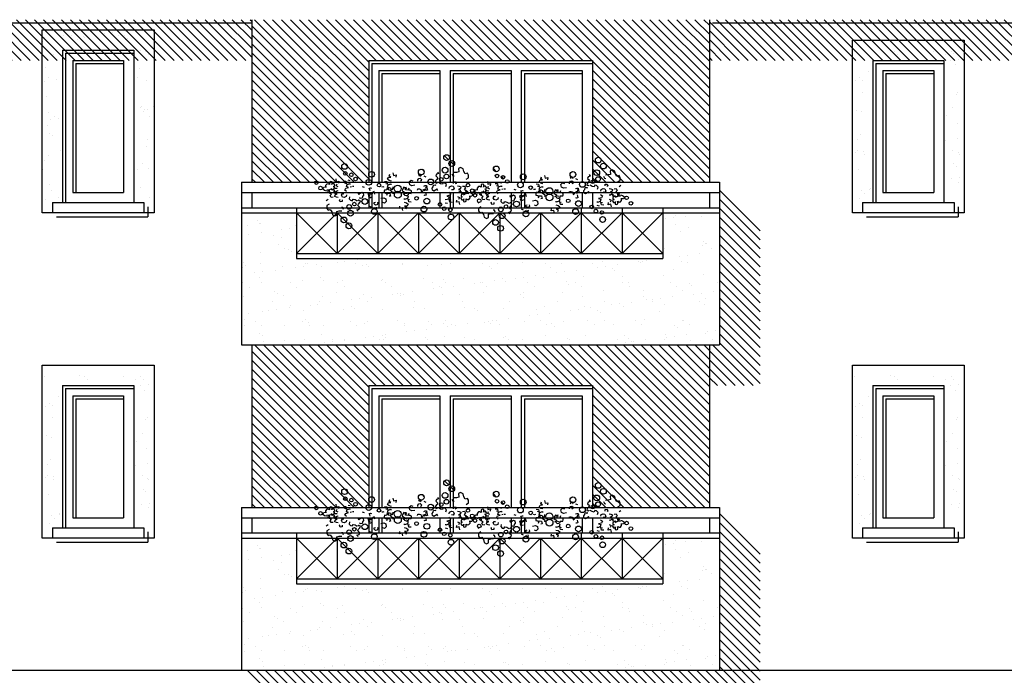
# Model space of a CAD drawing. Units: inches. Extents: x 1904 to 4039, y 389 to 948.
# Drawn here: x 2045 to 2054, y 422 to 428 of the extents above; entities that cross this region are included whole.
import ezdxf

# ---------------------------------------------------------------- set-up
doc = ezdxf.new("R2010")
doc.units = ezdxf.units.IN
doc.header["$LTSCALE"] = 0.5
doc.header["$MEASUREMENT"] = 0
for name, color, linetype in [('A01', 3, 'CONTINUOUS'), ('A02', 4, 'CONTINUOUS'), ('A08', 5, 'CONTINUOUS'), ('AQUOTE', 1, 'CONTINUOUS'), ('GRIGIO', 8, 'CONTINUOUS')]:
    doc.layers.add(name, color=color, linetype=linetype)
pattern_1 = [(135, (-313.61309, 218.77231), (-0.0441941738, -0.0441941738), [])]

# ---------------------------------------------------------------- blocks, each defined once
blk = doc.blocks.new('fiori')
at = {"layer": 'A01'}
for p, q in [((-0.2857, 0.1875), (-0.2763, 0.2063)), ((-0.2763, 0.2063), (-0.2518, 0.2082)), ((-0.2707, 0.2176), (-0.2631, 0.2374)), ((-0.2518, 0.2082), (-0.2707, 0.2176)), ((0.0115, 0.1815), (0.0226, 0.1943)), ((0.0226, 0.1943), (0.0358, 0.1969)), ((0.024, 0.2296), (0.0368, 0.2374)), ((0.029, 0.2176), (0.024, 0.2296)), ((0.0358, 0.1969), (0.0486, 0.1858)), ((0.0368, 0.2374), (0.048, 0.2266)), ((0.048, 0.2266), (0.0428, 0.2203)), ((0.0721, 0.2202), (0.0898, 0.2109)), ((0.1956, 0.2362), (0.1901, 0.2198)), ((0.1901, 0.2198), (0.2095, 0.2019)), ((0.2167, 0.2432), (0.1956, 0.2362)), ((0.2095, 0.2019), (0.2003, 0.1864)), ((0.2055, 0.2577), (0.2167, 0.2432)), ((-0.9211, 0.0906), (-0.9117, 0.1094)), ((-0.9117, 0.1094), (-0.8872, 0.1113)), ((-0.8946, 0.1255), (-0.8946, 0.1157)), ((-0.8399, 0.1001), (-0.8326, 0.0879)), ((-0.8195, 0.1165), (-0.8073, 0.1189)), ((-0.8073, 0.1116), (-0.8195, 0.1165)), ((-0.7975, 0.097), (-0.8128, 0.1037)), ((-0.8073, 0.1189), (-0.804, 0.1312)), ((-0.8073, 0.0961), (-0.8073, 0.1116)), ((-0.7809, 0.0967), (-0.7975, 0.097)), ((-0.7898, 0.1232), (-0.7823, 0.143)), ((-0.771, 0.1137), (-0.7898, 0.1232)), ((-0.7188, 0.1711), (-0.6962, 0.1692)), ((-0.6905, 0.1428), (-0.7047, 0.1476)), ((-0.7047, 0.0816), (-0.6952, 0.1005)), ((-0.6962, 0.1692), (-0.6905, 0.1428)), ((-0.6952, 0.1005), (-0.6679, 0.108)), ((-0.6905, 0.1146), (-0.684, 0.1372)), ((-0.6679, 0.108), (-0.6905, 0.1146)), ((-0.684, 0.1372), (-0.6557, 0.1466)), ((-0.6393, 0.1134), (-0.6533, 0.1104)), ((-0.6176, 0.1154), (-0.6304, 0.115)), ((-0.4651, 0.0993), (-0.452, 0.1026)), ((-0.461, 0.0846), (-0.4651, 0.0993)), ((-0.452, 0.1026), (-0.443, 0.1001)), ((-0.3332, 0.1106), (-0.3422, 0.113)), ((-0.3202, 0.1139), (-0.3332, 0.1106)), ((-0.3149, 0.1668), (-0.2923, 0.1649)), ((-0.2867, 0.1385), (-0.3008, 0.1432)), ((-0.2923, 0.1649), (-0.2867, 0.1385)), ((-0.2778, 0.1028), (-0.2909, 0.0947)), ((-0.2867, 0.1103), (-0.2801, 0.1329)), ((-0.2688, 0.1743), (-0.2857, 0.1875)), ((-0.2801, 0.1329), (-0.2518, 0.1423)), ((-0.2767, 0.1101), (-0.2781, 0.0874)), ((-0.2656, 0.1036), (-0.2778, 0.1028)), ((-0.248, 0.1687), (-0.2688, 0.1743)), ((-0.2493, 0.0979), (-0.2656, 0.1036)), ((-0.2518, 0.1423), (-0.2518, 0.1329)), ((-0.2484, 0.0857), (-0.2493, 0.0979)), ((-0.2326, 0.0916), (-0.2298, 0.113)), ((-0.1247, 0.1081), (-0.1386, 0.0869)), ((-0.1108, 0.1015), (-0.1247, 0.1081)), ((-0.0969, 0.0934), (-0.1108, 0.1015)), ((0.0141, 0.1683), (0.0115, 0.1815)), ((0.0469, 0.1718), (0.0355, 0.168)), ((0.0486, 0.1858), (0.0469, 0.1718)), ((0.0719, 0.1202), (0.084, 0.1252)), ((0.084, 0.1252), (0.097, 0.1252)), ((0.0995, 0.1127), (0.0885, 0.1026)), ((0.0885, 0.1026), (0.101, 0.1051)), ((0.097, 0.1252), (0.0995, 0.1127)), ((0.101, 0.1051), (0.1048, 0.0928)), ((0.1525, 0.1005), (0.1638, 0.1127)), ((0.1552, 0.0797), (0.1525, 0.1005)), ((0.1638, 0.1127), (0.1667, 0.1301)), ((0.1667, 0.1301), (0.1875, 0.1328)), ((0.1875, 0.1328), (0.1829, 0.1222)), ((0.1873, 0.1717), (0.1836, 0.1549)), ((0.1836, 0.1549), (0.1999, 0.1494)), ((0.2003, 0.1864), (0.1873, 0.1717)), ((0.1999, 0.1494), (0.2071, 0.1556)), ((0.2349, 0.1422), (0.216, 0.1541)), ((0.2553, 0.1377), (0.2349, 0.1422)), ((0.2627, 0.1536), (0.2553, 0.1377)), ((0.2795, 0.1499), (0.2627, 0.1536)), ((0.2938, 0.1351), (0.2795, 0.1499)), ((0.2893, 0.1146), (0.2938, 0.1351)), ((0.3203, 0.0961), (0.324, 0.1128)), ((0.324, 0.1128), (0.3436, 0.1222)), ((0.3436, 0.1222), (0.3604, 0.1185)), ((0.3604, 0.1185), (0.3697, 0.0989)), ((0.3697, 0.0989), (0.3604, 0.0834)), ((0.363, 0.1462), (0.3633, 0.1628)), ((0.3633, 0.1628), (0.3823, 0.1653)), ((0.3899, 0.1469), (0.3805, 0.1423)), ((0.3823, 0.1653), (0.3899, 0.1469)), ((0.4029, 0.1223), (0.4189, 0.1188)), ((0.4189, 0.1188), (0.4341, 0.1121)), ((0.4341, 0.1121), (0.4306, 0.0961)), ((0.4506, 0.1185), (0.4712, 0.1207)), ((0.482, 0.1016), (0.4689, 0.0877)), ((0.4712, 0.1207), (0.482, 0.1016)), ((-0.9042, 0.0774), (-0.9211, 0.0906)), ((-0.8834, 0.0718), (-0.9042, 0.0774)), ((-0.8833, 0.0849), (-0.8607, 0.083)), ((-0.8687, 0.0625), (-0.8648, 0.08)), ((-0.8545, 0.051), (-0.8687, 0.0625)), ((-0.8648, 0.08), (-0.8461, 0.0893)), ((-0.8607, 0.083), (-0.855, 0.0567)), ((-0.838, 0.0424), (-0.8545, 0.051)), ((-0.8511, 0.0285), (-0.838, 0.0424)), ((-0.8402, 0.0094), (-0.8511, 0.0285)), ((-0.8461, 0.0893), (-0.8308, 0.0826)), ((-0.8197, 0.0116), (-0.8402, 0.0094)), ((-0.8326, 0.0879), (-0.8195, 0.0887)), ((-0.8308, 0.0826), (-0.8134, 0.0855)), ((-0.8195, 0.0887), (-0.8073, 0.0961)), ((-0.8042, 0.0667), (-0.8157, 0.0676)), ((-0.8134, 0.0855), (-0.8042, 0.0667)), ((-0.8032, 0.018), (-0.7997, 0.0339)), ((-0.7879, 0.0113), (-0.8032, 0.018)), ((-0.7997, 0.0339), (-0.7806, 0.0448)), ((-0.7988, 0.0455), (-0.7982, 0.0637)), ((-0.7806, 0.0448), (-0.7988, 0.0455)), ((-0.7982, 0.0637), (-0.7787, 0.0762)), ((-0.772, 0.0078), (-0.7879, 0.0113)), ((-0.7787, 0.0762), (-0.7769, 0.0691)), ((-0.7388, 0.0312), (-0.7295, 0.0467)), ((-0.7294, 0.0116), (-0.7388, 0.0312)), ((-0.7295, 0.0467), (-0.7142, 0.0453)), ((-0.7127, 0.0079), (-0.7294, 0.0116)), ((-0.6931, 0.0173), (-0.7127, 0.0079)), ((-0.6877, 0.0684), (-0.7047, 0.0816)), ((-0.6894, 0.034), (-0.6931, 0.0173)), ((-0.6583, 0.0155), (-0.6628, -0.005)), ((-0.5774, 0.0541), (-0.5686, 0.0372)), ((-0.5686, 0.0372), (-0.555, 0.05)), ((-0.5565, -0.0027), (-0.552, 0.0079)), ((-0.555, 0.05), (-0.5396, 0.0597)), ((-0.5396, 0.0597), (-0.5242, 0.0504)), ((-0.5328, 0.0173), (-0.5358, 0)), ((-0.5216, 0.0296), (-0.5328, 0.0173)), ((-0.5242, 0.0504), (-0.5216, 0.0296)), ((-0.4763, 0.0498), (-0.4643, 0.0548)), ((-0.4738, 0.0373), (-0.4763, 0.0498)), ((-0.4701, 0.025), (-0.4738, 0.0373)), ((-0.4575, 0.0275), (-0.4701, 0.025)), ((-0.4686, 0.0174), (-0.4575, 0.0275)), ((-0.4661, 0.0049), (-0.4686, 0.0174)), ((-0.453, 0.0049), (-0.4661, 0.0049)), ((-0.4643, 0.0548), (-0.4517, 0.0443)), ((-0.4496, 0.0397), (-0.4635, 0.0397)), ((-0.4577, 0.0724), (-0.461, 0.0846)), ((-0.441, 0.0099), (-0.453, 0.0049)), ((-0.4517, 0.0443), (-0.4412, 0.0568)), ((-0.4373, 0.0479), (-0.4496, 0.0397)), ((-0.4412, 0.0568), (-0.4349, 0.045)), ((-0.4292, 0.061), (-0.4373, 0.0479)), ((-0.4169, 0.0675), (-0.4292, 0.061)), ((-0.4096, 0.0422), (-0.4169, 0.0675)), ((-0.3162, 0.0816), (-0.3179, 0.0694)), ((-0.3179, 0.0694), (-0.3179, 0.0563)), ((-0.3179, 0.0563), (-0.3048, 0.0514)), ((-0.304, 0.0808), (-0.3162, 0.0816)), ((-0.3048, 0.0514), (-0.2917, 0.0514)), ((-0.2909, 0.0824), (-0.304, 0.0808)), ((-0.2909, 0.0947), (-0.2909, 0.0824)), ((-0.2781, 0.0874), (-0.2554, 0.0817)), ((-0.2554, 0.0817), (-0.2326, 0.0916)), ((-0.2542, 0.0726), (-0.2484, 0.0857)), ((-0.2419, 0.0645), (-0.2542, 0.0726)), ((-0.228, 0.0563), (-0.2419, 0.0645)), ((-0.2305, 0.0432), (-0.228, 0.0563)), ((-0.1386, 0.0869), (-0.141, 0.0738)), ((-0.141, 0.0738), (-0.1271, 0.0656)), ((-0.1137, 0.0484), (-0.1364, 0.0384)), ((-0.1271, 0.0656), (-0.1149, 0.0575)), ((-0.1149, 0.0575), (-0.1206, 0.0444)), ((-0.1206, 0.0444), (-0.1198, 0.0322)), ((-0.1198, 0.0322), (-0.1035, 0.0264)), ((-0.0909, 0.0427), (-0.1137, 0.0484)), ((-0.1035, 0.0264), (-0.0912, 0.0273)), ((-0.0912, 0.0273), (-0.0781, 0.0354)), ((-0.0824, 0.0198), (-0.089, -0.0028)), ((-0.0781, 0.0477), (-0.0651, 0.0493)), ((-0.0781, 0.0354), (-0.0781, 0.0477)), ((-0.0643, 0.0787), (-0.0773, 0.0787)), ((-0.0651, 0.0493), (-0.0528, 0.0485)), ((-0.0512, 0.0738), (-0.0643, 0.0787)), ((-0.0528, 0.0485), (-0.0512, 0.0607)), ((-0.0512, 0.0607), (-0.0512, 0.0738)), ((0.0103, 0.0805), (0.0136, 0.0928)), ((0.0136, 0.0928), (0.0274, 0.0928)), ((0.0274, 0.0928), (0.0405, 0.0879)), ((0.0405, 0.0879), (0.0479, 0.0626)), ((0.0479, 0.0626), (0.0601, 0.0691)), ((0.0601, 0.0691), (0.0683, 0.0822)), ((0.0721, 0.0733), (0.0659, 0.0851)), ((0.0683, 0.0822), (0.0805, 0.0903)), ((0.0827, 0.0858), (0.0721, 0.0733)), ((0.083, 0.0275), (0.074, 0.0299)), ((0.0805, 0.0903), (0.0944, 0.0903)), ((0.0952, 0.0753), (0.0827, 0.0858)), ((0.096, 0.0308), (0.083, 0.0275)), ((0.0887, 0.0577), (0.0919, 0.0454)), ((0.0919, 0.0454), (0.096, 0.0308)), ((0.1073, 0.0803), (0.0952, 0.0753)), ((0.1048, 0.0928), (0.1073, 0.0803)), ((0.1705, 0.0704), (0.1552, 0.0797)), ((0.186, 0.0801), (0.1705, 0.0704)), ((0.1995, 0.0929), (0.186, 0.0801)), ((0.2084, 0.076), (0.1995, 0.0929)), ((0.3262, 0.0296), (0.2989, 0.0221)), ((0.2989, 0.0221), (0.3215, 0.0155)), ((0.3215, 0.0155), (0.3149, -0.0071)), ((0.3186, 0.0617), (0.3356, 0.0485)), ((0.3356, 0.0485), (0.3262, 0.0296)), ((0.3604, 0.0834), (0.3451, 0.0848)), ((0.4019, 0.0163), (0.4208, 0.0069)), ((0.4096, 0.0539), (0.4078, 0.061)), ((0.4291, 0.0664), (0.4096, 0.0539)), ((0.4306, 0.0961), (0.4115, 0.0853)), ((0.4115, 0.0853), (0.4298, 0.0846)), ((0.4208, 0.0069), (0.4132, -0.0129)), ((0.4298, 0.0846), (0.4291, 0.0664)), ((0.4382, 0.0112), (0.4349, -0.0011)), ((0.4444, 0.0446), (0.4351, 0.0634)), ((0.4351, 0.0634), (0.4467, 0.0625)), ((0.4505, 0.0414), (0.4382, 0.034)), ((0.4382, 0.034), (0.4382, 0.0185)), ((0.4382, 0.0185), (0.4505, 0.0136)), ((0.4505, 0.0136), (0.4382, 0.0112)), ((0.4618, 0.0475), (0.4444, 0.0446)), ((0.4635, 0.0422), (0.4505, 0.0414)), ((0.477, 0.0408), (0.4618, 0.0475)), ((0.4709, 0.0299), (0.4635, 0.0422)), ((0.4689, 0.0877), (0.4854, 0.0791)), ((0.4958, 0.05), (0.477, 0.0408)), ((0.4854, 0.0791), (0.4996, 0.0676)), ((0.4916, 0.0471), (0.4859, 0.0734)), ((0.5142, 0.0452), (0.4916, 0.0471)), ((0.4996, 0.0676), (0.4958, 0.05)), ((0.5144, 0.0583), (0.5351, 0.0527)), ((0.5426, 0.0207), (0.5182, 0.0188)), ((0.5256, 0.0046), (0.5256, 0.0144)), ((0.5351, 0.0527), (0.5521, 0.0395)), ((0.5521, 0.0395), (0.5426, 0.0207)), ((-0.759, -0.0168), (-0.7496, -0.0122)), ((-0.7513, -0.0352), (-0.759, -0.0168)), ((-0.7323, -0.0327), (-0.7513, -0.0352)), ((-0.732, -0.0161), (-0.7323, -0.0327)), ((-0.6628, -0.005), (-0.6485, -0.0198)), ((-0.6485, -0.0198), (-0.6318, -0.0235)), ((-0.6318, -0.0235), (-0.6244, -0.0076)), ((-0.6244, -0.0076), (-0.6039, -0.0121)), ((-0.6039, -0.0121), (-0.5851, -0.0241)), ((-0.5786, -0.0718), (-0.5693, -0.0563)), ((-0.5591, -0.0897), (-0.5786, -0.0718)), ((-0.569, -0.0193), (-0.5762, -0.0255)), ((-0.5693, -0.0563), (-0.5563, -0.0416)), ((-0.5526, -0.0248), (-0.569, -0.0193)), ((-0.5646, -0.1061), (-0.5591, -0.0897)), ((-0.5358, 0), (-0.5565, -0.0027)), ((-0.5563, -0.0416), (-0.5526, -0.0248)), ((-0.4412, -0.0901), (-0.4588, -0.0808)), ((-0.4177, -0.0557), (-0.4159, -0.0417)), ((-0.4048, -0.0669), (-0.4177, -0.0557)), ((-0.4171, -0.0965), (-0.4118, -0.0903)), ((-0.4058, -0.1073), (-0.4171, -0.0965)), ((-0.4159, -0.0417), (-0.4045, -0.0379)), ((-0.3917, -0.0642), (-0.4048, -0.0669)), ((-0.398, -0.0875), (-0.393, -0.0996)), ((-0.3805, -0.0514), (-0.3917, -0.0642)), ((-0.3832, -0.0382), (-0.3805, -0.0514)), ((-0.121, -0.0386), (-0.1003, -0.0442)), ((-0.1173, -0.0122), (-0.1173, -0.0028)), ((-0.089, -0.0028), (-0.1173, -0.0122)), ((-0.0927, -0.0763), (-0.1172, -0.0781)), ((-0.1172, -0.0781), (-0.0984, -0.0876)), ((-0.0984, -0.0876), (-0.1059, -0.1073)), ((-0.1003, -0.0442), (-0.0833, -0.0574)), ((-0.0833, -0.0574), (-0.0927, -0.0763)), ((-0.0767, -0.0348), (-0.0824, -0.0084)), ((-0.0824, -0.0084), (-0.0683, -0.0131)), ((-0.0541, -0.0367), (-0.0767, -0.0348)), ((0.3149, -0.0071), (0.2866, -0.0165)), ((0.3215, -0.0128), (0.3356, -0.0175)), ((0.3272, -0.0391), (0.3215, -0.0128)), ((0.3498, -0.041), (0.3272, -0.0391)), ((-0.5857, -0.1131), (-0.5646, -0.1061)), ((-0.5746, -0.1276), (-0.5857, -0.1131)), ((-0.393, -0.0996), (-0.4058, -0.1073))]:
    blk.add_line(p, q, dxfattribs=at)
for centre, radius in [((-0.9435, 0.1006), 0.0178), ((-0.3691, 0.1301), 0.0178), ((-0.1851, 0.0951), 0.0342), ((0.1395, 0.1613), 0.0282), ((-0.184, 0.035), 0.0342), ((0, 0), 0.0178), ((0.5745, 0.0294), 0.0178), ((-0.5085, -0.0312), 0.0282)]:
    blk.add_circle(centre, radius, dxfattribs=at)
at = {"layer": 'A02'}
for p, q in [((0.4333, 0.3041), (0.4133, 0.2944)), ((0.4133, 0.2944), (0.4144, 0.2603)), ((0.4589, 0.2911), (0.4333, 0.3041)), ((0.4649, 0.263), (0.4589, 0.2911)), ((0.3478, 0.2417), (0.3575, 0.2216)), ((0.3575, 0.2216), (0.3697, 0.2206)), ((0.3918, 0.2548), (0.3665, 0.2534)), ((0.4144, 0.2603), (0.3918, 0.2548)), ((0.4793, 0.2401), (0.4649, 0.263)), ((0.5006, 0.2477), (0.4793, 0.2401)), ((0.4888, 0.188), (0.5116, 0.2024)), ((0.5124, 0.2289), (0.5006, 0.2477)), ((0.5116, 0.2024), (0.5124, 0.2289)), ((-0.6519, 0.173), (-0.6727, 0.1786)), ((-0.6557, 0.1466), (-0.6557, 0.1372)), ((-0.5361, 0.1147), (-0.5153, 0.1091)), ((-0.1115, 0.1076), (-0.0983, 0.1104)), ((-0.1077, 0.0822), (-0.1115, 0.1076)), ((-0.0775, 0.1001), (-0.0832, 0.0794)), ((-0.0711, 0.1613), (-0.0546, 0.1778)), ((-0.0656, 0.1338), (-0.0711, 0.1613)), ((-0.0458, 0.1239), (-0.0656, 0.1338)), ((-0.0546, 0.1778), (-0.0359, 0.1712)), ((-0.0183, 0.1294), (-0.0458, 0.1239)), ((0.4998, 0.1427), (0.5185, 0.1545)), ((-0.3507, 0.0007), (-0.3233, 0.0061)), ((-0.3233, 0.0061), (-0.3035, -0.0037)), ((-0.2915, 0.03), (-0.2859, 0.0507)), ((-0.2859, 0.0507), (-0.2614, 0.0479)), ((-0.2576, 0.0225), (-0.2708, 0.0197)), ((-0.2614, 0.0479), (-0.2576, 0.0225)), ((-0.0832, 0.0794), (-0.1077, 0.0822)), ((-0.8688, -0.0126), (-0.8875, -0.0244)), ((-0.8807, -0.0723), (-0.8814, -0.0988)), ((-0.8578, -0.0579), (-0.8807, -0.0723)), ((-0.7265, -0.0916), (-0.7388, -0.0905)), ((-0.7169, -0.1116), (-0.7265, -0.0916)), ((-0.3145, -0.0477), (-0.3331, -0.0411)), ((-0.298, -0.0312), (-0.3145, -0.0477)), ((-0.3035, -0.0037), (-0.298, -0.0312)), ((0.2829, -0.0429), (0.3036, -0.0485)), ((0.2866, -0.0165), (0.2866, -0.0071)), ((-0.8814, -0.0988), (-0.8697, -0.1176)), ((-0.8697, -0.1176), (-0.8483, -0.11)), ((-0.8483, -0.11), (-0.834, -0.1329)), ((-0.834, -0.1329), (-0.8279, -0.161)), ((-0.8279, -0.161), (-0.8024, -0.174)), ((-0.8024, -0.174), (-0.7824, -0.1643)), ((-0.7835, -0.1302), (-0.7608, -0.1247)), ((-0.7824, -0.1643), (-0.7835, -0.1302)), ((-0.7608, -0.1247), (-0.7356, -0.1233))]:
    blk.add_line(p, q, dxfattribs=at)
at = {"layer": 'A02', "color": 4}
for p, q in [((-0.233, 0.2506), (-0.2273, 0.2242)), ((-0.2273, 0.2242), (-0.201, 0.2299)), ((-0.201, 0.2299), (-0.2047, 0.2082)), ((-0.8824, 0.1401), (-0.8946, 0.1255)), ((-0.8701, 0.1418), (-0.8824, 0.1401)), ((-0.8571, 0.1344), (-0.8701, 0.1418)), ((-0.8554, 0.1597), (-0.8571, 0.1475)), ((-0.8571, 0.1475), (-0.8571, 0.1344)), ((-0.8424, 0.1655), (-0.8554, 0.1597)), ((-0.8293, 0.1622), (-0.8424, 0.1655)), ((-0.8342, 0.1361), (-0.8301, 0.1491)), ((-0.8261, 0.1483), (-0.8342, 0.1361)), ((-0.8301, 0.1491), (-0.8293, 0.1622)), ((-0.813, 0.1459), (-0.8261, 0.1483)), ((-0.804, 0.1312), (-0.813, 0.1459)), ((-0.7951, 0.1901), (-0.7894, 0.1637)), ((-0.7894, 0.1637), (-0.763, 0.1694)), ((-0.763, 0.1694), (-0.7668, 0.1477)), ((0.5133, -0.0101), (0.5256, 0.0046)), ((-0.1681, -0.0998), (-0.1643, -0.0781)), ((-0.1417, -0.0941), (-0.1681, -0.0998)), ((-0.1361, -0.1205), (-0.1417, -0.0941)), ((0.394, -0.0393), (0.3977, -0.0176)), ((0.4203, -0.0336), (0.394, -0.0393)), ((0.426, -0.06), (0.4203, -0.0336)), ((0.4349, -0.0011), (0.4439, -0.0158)), ((0.4439, -0.0158), (0.457, -0.0182)), ((0.457, -0.0182), (0.4652, -0.006)), ((0.4611, -0.019), (0.4603, -0.0321)), ((0.4603, -0.0321), (0.4733, -0.0354)), ((0.4652, -0.006), (0.4611, -0.019)), ((0.4733, -0.0354), (0.4864, -0.0296)), ((0.4864, -0.0296), (0.488, -0.0174)), ((0.488, -0.0043), (0.5011, -0.0117)), ((0.488, -0.0174), (0.488, -0.0043)), ((0.5011, -0.0117), (0.5133, -0.0101))]:
    blk.add_line(p, q, dxfattribs=at)
at = {"layer": 'A02'}
for centre, radius in [((0.2957, 0.4007), 0.0282), ((0.2807, 0.2772), 0.0282), ((0.3456, 0.3422), 0.0282), ((0.0463, 0.2589), 0.0282), ((0.2424, 0.1868), 0.0178), ((0.2939, 0.2146), 0.0227), ((-0.4701, 0.1574), 0.0282), ((0.1011, -0.0274), 0.0282), ((-0.663, -0.0845), 0.0227), ((-0.6114, -0.0567), 0.0178), ((-0.7146, -0.2121), 0.0282), ((-0.6497, -0.1471), 0.0282), ((-0.4154, -0.1288), 0.0282), ((-0.6648, -0.2706), 0.0282)]:
    blk.add_circle(centre, radius, dxfattribs=at)
at = {"layer": 'A02', "color": 4}
for centre, radius in [((-0.7078, 0.3139), 0.0282), ((-0.7007, 0.2449), 0.0178), ((-0.6412, 0.2313), 0.0178), ((-0.5998, 0.1905), 0.0178), ((-0.4419, 0.2359), 0.0282), ((-0.9858, 0.1541), 0.0178), ((0.0729, -0.1058), 0.0282), ((0.2308, -0.0604), 0.0178), ((0.2722, -0.1012), 0.0178), ((0.6167, -0.024), 0.0178), ((0.3387, -0.1838), 0.0282), ((0.3317, -0.1148), 0.0178)]:
    blk.add_circle(centre, radius, dxfattribs=at)

msp = doc.modelspace()

# ---------------------------------------------------------------- hatches: boundary and pattern name
at = {"layer": 'A02'}
h = msp.add_hatch(dxfattribs=at)
h.set_pattern_fill('AR-SAND', color=256, scale=0.15, style=0)
h.set_pattern_definition([(37.5, (-313.01578, 218.77231), (-0.009449004, 0.289023565), [0, -0.228, 0, -0.255, 0, -0.24375]), (7.5, (-313.0158, 218.7723), (0.265466506, 0.42332191), [0, -0.123, 0, -0.2055, 0, -0.07875]), (327.5, (-313.20028, 218.7723), (0.46712128, 0.000848858), [0, -0.075, 0, -0.27, 0, -0.3525]), (317.5, (-313.2003, 218.7723), (0.45091899, 0.131651335), [0, -0.0375, 0, -0.177, 0, -0.2025])])
h.paths.add_polyline_path([(2045.0493, 427.7457), (2045.7493, 427.7457), (2045.7493, 426.2457), (2045.9493, 426.2457), (2045.9493, 427.9457), (2044.8493, 427.9457), (2044.8493, 426.1457), (2044.9493, 426.1457), (2044.9493, 426.2457), (2045.0493, 426.2457)])
h = msp.add_hatch(dxfattribs=at)
h.set_pattern_fill('AR-SAND', color=256, scale=0.15, style=0)
h.set_pattern_definition([(37.5, (-305.64553, 218.77231), (-0.009449004, 0.289023565), [0, -0.228, 0, -0.255, 0, -0.24375]), (7.5, (-305.64553, 218.7723), (0.265466506, 0.42332191), [0, -0.123, 0, -0.2055, 0, -0.07875]), (327.5, (-305.83003, 218.7723), (0.46712128, 0.000848858), [0, -0.075, 0, -0.27, 0, -0.3525]), (317.5, (-305.83003, 218.7723), (0.45091899, 0.131651335), [0, -0.0375, 0, -0.177, 0, -0.2025])])
h.paths.add_polyline_path([(2053.7169, 427.6457), (2053.7169, 426.2457), (2053.8169, 426.2457), (2053.8169, 426.1457), (2053.9169, 426.1457), (2053.9169, 427.8457), (2052.8169, 427.8457), (2052.8169, 426.1457), (2052.9169, 426.1457), (2052.9169, 426.2457), (2053.0169, 426.2457), (2053.0169, 427.6457)])
h = msp.add_hatch(dxfattribs=at)
h.set_pattern_fill('AR-SAND', color=256, scale=0.15, style=0)
h.set_pattern_definition([(37.5, (-313.61309, 221.97231), (-0.009449004, 0.289023565), [0, -0.228, 0, -0.255, 0, -0.24375]), (7.5, (-313.6131, 221.9723), (0.265466506, 0.42332191), [0, -0.123, 0, -0.2055, 0, -0.07875]), (327.5, (-313.7976, 221.9723), (0.46712128, 0.000848858), [0, -0.075, 0, -0.27, 0, -0.3525]), (317.5, (-313.7976, 221.9723), (0.45091899, 0.131651335), [0, -0.0375, 0, -0.177, 0, -0.2025])])
h.paths.add_polyline_path([(2051.5107, 426.1457), (2050.9511, 426.1457), (2050.9511, 425.6957), (2049.6586, 425.6957, -0.138907), (2049.6627, 425.681, -1), (2049.6064, 425.681, -0.138907), (2049.6106, 425.6957), (2047.3511, 425.6957), (2047.3511, 426.1457), (2046.8107, 426.1457), (2046.8107, 424.8457), (2051.5107, 424.8457)])
h = msp.add_hatch(dxfattribs=at)
h.set_pattern_fill('AR-SAND', color=256, scale=0.15, style=0)
h.set_pattern_definition([(37.5, (-313.61309, 215.57231), (-0.009449004, 0.289023565), [0, -0.228, 0, -0.255, 0, -0.24375]), (7.5, (-313.6131, 215.5723), (0.265466506, 0.42332191), [0, -0.123, 0, -0.2055, 0, -0.07875]), (327.5, (-313.7976, 215.5723), (0.46712128, 0.000848858), [0, -0.075, 0, -0.27, 0, -0.3525]), (317.5, (-313.7976, 215.5723), (0.45091899, 0.131651335), [0, -0.0375, 0, -0.177, 0, -0.2025])])
h.paths.add_polyline_path([(2045.7493, 424.4457), (2045.7493, 423.0457), (2045.8493, 423.0457), (2045.8493, 422.9457), (2045.9493, 422.9457), (2045.9493, 424.6457), (2044.8493, 424.6457), (2044.8493, 422.9457), (2044.9493, 422.9457), (2044.9493, 423.0457), (2045.0493, 423.0457), (2045.0493, 424.4457)])
h = msp.add_hatch(dxfattribs=at)
h.set_pattern_fill('AR-SAND', color=256, scale=0.15, style=0)
h.set_pattern_definition([(37.5, (-305.64553, 215.57231), (-0.009449004, 0.289023565), [0, -0.228, 0, -0.255, 0, -0.24375]), (7.5, (-305.64553, 215.5723), (0.265466506, 0.42332191), [0, -0.123, 0, -0.2055, 0, -0.07875]), (327.5, (-305.83003, 215.5723), (0.46712128, 0.000848858), [0, -0.075, 0, -0.27, 0, -0.3525]), (317.5, (-305.83003, 215.5723), (0.45091899, 0.131651335), [0, -0.0375, 0, -0.177, 0, -0.2025])])
h.paths.add_polyline_path([(2053.7169, 424.4457), (2053.7169, 423.0457), (2053.8169, 423.0457), (2053.8169, 422.9457), (2053.9169, 422.9457), (2053.9169, 424.6457), (2052.8169, 424.6457), (2052.8169, 422.9457), (2052.9169, 422.9457), (2052.9169, 423.0457), (2053.0169, 423.0457), (2053.0169, 424.4457)])
h = msp.add_hatch(dxfattribs=at)
h.set_pattern_fill('AR-SAND', color=256, scale=0.15, style=0)
h.set_pattern_definition([(37.5, (-313.61309, 218.77231), (-0.009449004, 0.289023565), [0, -0.228, 0, -0.255, 0, -0.24375]), (7.5, (-313.6131, 218.7723), (0.265466506, 0.42332191), [0, -0.123, 0, -0.2055, 0, -0.07875]), (327.5, (-313.7976, 218.7723), (0.46712128, 0.000848858), [0, -0.075, 0, -0.27, 0, -0.3525]), (317.5, (-313.7976, 218.7723), (0.45091899, 0.131651335), [0, -0.0375, 0, -0.177, 0, -0.2025])])
h.paths.add_polyline_path([(2051.5107, 422.9457), (2050.9511, 422.9457), (2050.9511, 422.4957), (2049.6586, 422.4957, -0.138907), (2049.6627, 422.481, -1), (2049.6064, 422.481, -0.138907), (2049.6106, 422.4957), (2047.3511, 422.4957), (2047.3511, 422.9457), (2046.8107, 422.9457), (2046.8107, 421.6457), (2051.5107, 421.6457)])
at = {"layer": 'GRIGIO', "linetype": 'Continuous'}
h = msp.add_hatch(dxfattribs=at)
h.set_pattern_fill('ANSI31', color=256, scale=0.5, angle=90, style=0)
h.set_pattern_definition([(135, (-313.015784, 218.77231), (-0.0441941738, -0.0441941738), [])])
h.paths.add_polyline_path([(2044.8493, 427.6457), (2044.8493, 427.9457), (2045.9493, 427.9457), (2045.9493, 427.6457), (2046.9107, 427.6457), (2046.9107, 428.0457), (2044.5107, 428.0457), (2040.3807, 428.0457), (2040.3807, 427.6457)])
h.paths.add_polyline_path([(2045.0493, 427.7457), (2045.7493, 427.7457), (2045.7493, 427.6457), (2045.9493, 427.6457), (2045.9493, 427.9457), (2044.8493, 427.9457), (2044.8493, 427.6457), (2045.0493, 427.6457)], flags=17)
h.paths.add_polyline_path([(2045.0493, 427.7457), (2045.0493, 427.6457), (2045.0793, 427.6457), (2045.0793, 427.7157), (2045.7493, 427.7157), (2045.7493, 427.7457)], flags=16)
h.paths.add_polyline_path([(2045.0793, 427.7157), (2045.0793, 427.6457), (2045.7493, 427.6457), (2045.7493, 427.7157)], flags=16)
h = msp.add_hatch(dxfattribs=at)
h.set_pattern_fill('ANSI31', color=256, scale=0.5, angle=90, style=0)
h.set_pattern_definition([(135, (-229.04881, 231.632726), (-0.0441941738, -0.0441941738), [])])
h.paths.add_polyline_path([(2050.2607, 427.6457), (2050.2607, 426.4676, -0.561856), (2050.2818, 426.4457), (2051.4107, 426.4457), (2051.4107, 428.0457), (2046.9107, 428.0457), (2046.9107, 426.4457), (2047.5275, 426.4457, -0.82756), (2047.5625, 426.4457), (2047.6701, 426.4457), (2047.6884, 426.4537), (2047.7015, 426.4505), (2047.7012, 426.4457), (2047.7427, 426.4457), (2047.7414, 426.452), (2047.7678, 426.4576), (2047.7657, 426.4457), (2048.0325, 426.4457, -0.414214), (2048.0607, 426.4739), (2048.0607, 427.6457)])
h.paths.add_polyline_path([(2048.8547, 426.689, -1), (2048.7983, 426.689, -1)], flags=17)
h.paths.add_polyline_path([(2048.9045, 426.6305, -1), (2048.8482, 426.6305, -1)], flags=17)
h.paths.add_polyline_path([(2048.8396, 426.5655, -1), (2048.7833, 426.5655, -1)], flags=17)
h.paths.add_polyline_path([(2048.6052, 426.5471, -0.356043), (2048.5828, 426.5196), (2048.5635, 426.4967), (2048.5547, 426.5179), (2048.5629, 426.5228, -0.266249), (2048.5489, 426.5471, -1)], flags=17)
h.paths.add_polyline_path([(2049.3426, 426.5773, -1), (2049.2863, 426.5773, -1)], flags=17)
h.paths.add_polyline_path([(2049.3393, 426.5083, -1), (2049.3037, 426.5083, -1)], flags=17)
h.paths.add_polyline_path([(2049.0542, 426.4176, -1), (2049.0186, 426.4176, -1)])
h.paths.add_polyline_path([(2049.3988, 426.4947, -1), (2049.3632, 426.4947, -1)], flags=17)
h = msp.add_hatch(dxfattribs=at)
h.set_pattern_fill('ANSI31', color=256, scale=0.5, angle=90, style=0)
h.set_pattern_definition([(135, (-313.015784, 218.67231), (-0.0441941738, -0.0441941738), [])])
h.paths.add_polyline_path([(2052.8169, 427.6457), (2052.8169, 427.8457), (2053.9169, 427.8457), (2053.9169, 427.6457), (2055.6161, 427.6457), (2055.6161, 427.8457), (2057.0161, 427.8457), (2057.0161, 427.6457), (2061.5807, 427.6457), (2061.5807, 428.0457), (2054.3107, 428.0457), (2051.4107, 428.0457), (2051.4107, 427.6457)])
h.paths.add_polyline_path([(2053.9169, 427.6457), (2053.9169, 427.8457), (2052.8169, 427.8457), (2052.8169, 427.6457)], flags=17)
h.paths.add_polyline_path([(2057.0161, 427.6457), (2057.0161, 427.8457), (2055.6161, 427.8457), (2055.6161, 427.6457)], flags=17)
h = msp.add_hatch(dxfattribs=at)
h.set_pattern_fill('ANSI31', color=256, scale=0.5, angle=90, style=0)
h.set_pattern_definition(pattern_1)
h.paths.add_polyline_path([(2051.5107, 424.8457), (2051.4107, 424.8457), (2051.4107, 424.4457), (2051.9107, 424.4457), (2051.9107, 426.0457), (2051.5107, 426.4457)])
h = msp.add_hatch(dxfattribs=at)
h.set_pattern_fill('ANSI31', color=256, scale=0.5, angle=90, style=0)
h.set_pattern_definition([(135, (-229.04881, 228.432726), (-0.0441941738, -0.0441941738), [])])
h.paths.add_polyline_path([(2050.2607, 424.4457), (2050.2607, 423.2676, -0.561856), (2050.2818, 423.2457), (2051.4107, 423.2457), (2051.4107, 424.8457), (2046.9107, 424.8457), (2046.9107, 423.2457), (2047.5275, 423.2457, -0.82756), (2047.5625, 423.2457), (2047.6701, 423.2457), (2047.6884, 423.2537), (2047.7015, 423.2505), (2047.7012, 423.2457), (2047.7427, 423.2457), (2047.7414, 423.252), (2047.7678, 423.2576), (2047.7657, 423.2457), (2048.0325, 423.2457, -0.414214), (2048.0607, 423.2739), (2048.0607, 424.4457)])
h.paths.add_polyline_path([(2048.8547, 423.489, -1), (2048.7983, 423.489, -1)], flags=17)
h.paths.add_polyline_path([(2048.9045, 423.4305, -1), (2048.8482, 423.4305, -1)], flags=17)
h.paths.add_polyline_path([(2048.8396, 423.3655, -1), (2048.7833, 423.3655, -1)], flags=17)
h.paths.add_polyline_path([(2048.6052, 423.3471, -0.356043), (2048.5828, 423.3196), (2048.5635, 423.2967), (2048.5547, 423.3179), (2048.5629, 423.3228, -0.266249), (2048.5489, 423.3471, -1)], flags=17)
h.paths.add_polyline_path([(2049.3426, 423.3773, -1), (2049.2863, 423.3773, -1)], flags=17)
h.paths.add_polyline_path([(2049.3393, 423.3083, -1), (2049.3037, 423.3083, -1)], flags=17)
h.paths.add_polyline_path([(2049.0542, 423.2176, -1), (2049.0186, 423.2176, -1)])
h.paths.add_polyline_path([(2049.3988, 423.2947, -1), (2049.3632, 423.2947, -1)], flags=17)
h = msp.add_hatch(dxfattribs=at)
h.set_pattern_fill('ANSI31', color=256, scale=0.5, angle=90, style=0)
h.set_pattern_definition(pattern_1)
h.paths.add_polyline_path([(2051.9107, 422.8457), (2051.5107, 423.2457), (2051.5107, 421.6457), (2051.9107, 421.6457)])
h.paths.add_polyline_path([(2051.9107, 421.545), (2051.9107, 421.6457), (2046.8107, 421.6457), (2046.9114, 421.545)])
h.paths.add_polyline_path([(2046.9114, 421.545), (2047.2107, 421.2457), (2051.9107, 421.2457), (2051.9107, 421.545)])

# ---------------------------------------------------------------- linework, layer by layer
at = {"layer": 'A01'}
for p, q in [((2045.0493, 427.7457), (2045.7493, 427.7457)), ((2045.0493, 427.7457), (2045.0493, 426.2457)), ((2045.7493, 427.7457), (2045.7493, 426.2457)), ((2045.1493, 427.6457), (2045.6493, 427.6457)), ((2045.1493, 427.6457), (2045.1493, 426.3457)), ((2045.6493, 427.6457), (2045.6493, 426.3457)), ((2048.0607, 427.6457), (2050.2607, 427.6457)), ((2048.0607, 427.6457), (2048.0607, 426.4457)), ((2050.2607, 427.6457), (2050.2607, 426.4457)), ((2053.0169, 427.6457), (2053.7169, 427.6457)), ((2053.0169, 427.6457), (2053.0169, 426.2457)), ((2053.7169, 427.6457), (2053.7169, 426.2457)), ((2048.1607, 427.5457), (2048.1607, 426.4457)), ((2048.1607, 427.5457), (2048.7607, 427.5457)), ((2048.7607, 427.5457), (2048.7607, 426.4457)), ((2048.8607, 427.5457), (2049.4607, 427.5457)), ((2048.8607, 427.5457), (2048.8607, 426.4457)), ((2049.4607, 427.5457), (2049.4607, 426.4457)), ((2049.5607, 427.5457), (2050.1607, 427.5457)), ((2049.5607, 427.5457), (2049.5607, 426.4457)), ((2050.1607, 427.5457), (2050.1607, 426.4457)), ((2053.1169, 427.5457), (2053.6169, 427.5457)), ((2053.1169, 427.5457), (2053.1169, 426.3457)), ((2053.6169, 427.5457), (2053.6169, 426.3457)), ((2045.1493, 426.3457), (2045.6493, 426.3457)), ((2048.0607, 426.3457), (2048.0607, 426.1957)), ((2048.1607, 426.3457), (2048.1607, 426.1957)), ((2048.7607, 426.3457), (2048.7607, 426.1957)), ((2048.8607, 426.3457), (2048.8607, 426.1957)), ((2049.4607, 426.3457), (2049.4607, 426.1957)), ((2049.5607, 426.3457), (2049.5607, 426.1957)), ((2050.1607, 426.3457), (2050.1607, 426.1957)), ((2050.2607, 426.3457), (2050.2607, 426.1957)), ((2053.1169, 426.3457), (2053.6169, 426.3457)), ((2044.9493, 426.2457), (2044.9493, 426.1457)), ((2044.9493, 426.2457), (2045.8493, 426.2457)), ((2045.8493, 426.2457), (2045.8493, 426.1457)), ((2052.9169, 426.2457), (2052.9169, 426.1457)), ((2052.9169, 426.2457), (2053.8169, 426.2457)), ((2053.8169, 426.2457), (2053.8169, 426.1457)), ((2045.8493, 426.1457), (2044.9493, 426.1457)), ((2053.8169, 426.1457), (2052.9169, 426.1457)), ((2045.0493, 424.4457), (2045.7493, 424.4457)), ((2045.0493, 424.4457), (2045.0493, 423.0457)), ((2045.7493, 424.4457), (2045.7493, 423.0457)), ((2048.0607, 424.4457), (2050.2607, 424.4457)), ((2048.0607, 424.4457), (2048.0607, 423.2457)), ((2050.2607, 424.4457), (2050.2607, 423.2457)), ((2053.0169, 424.4457), (2053.7169, 424.4457)), ((2053.0169, 424.4457), (2053.0169, 423.0457)), ((2053.7169, 424.4457), (2053.7169, 423.0457)), ((2045.1493, 424.3457), (2045.6493, 424.3457)), ((2045.1493, 424.3457), (2045.1493, 423.1457)), ((2045.6493, 424.3457), (2045.6493, 423.1457)), ((2048.1607, 424.3457), (2048.1607, 423.2457)), ((2048.1607, 424.3457), (2048.7607, 424.3457)), ((2048.7607, 424.3457), (2048.7607, 423.2457)), ((2048.8607, 424.3457), (2049.4607, 424.3457)), ((2048.8607, 424.3457), (2048.8607, 423.2457)), ((2049.4607, 424.3457), (2049.4607, 423.2457)), ((2049.5607, 424.3457), (2050.1607, 424.3457)), ((2049.5607, 424.3457), (2049.5607, 423.2457)), ((2050.1607, 424.3457), (2050.1607, 423.2457)), ((2053.1169, 424.3457), (2053.6169, 424.3457)), ((2053.1169, 424.3457), (2053.1169, 423.1457)), ((2053.6169, 424.3457), (2053.6169, 423.1457)), ((2045.1493, 423.1457), (2045.6493, 423.1457)), ((2048.0607, 423.1457), (2048.0607, 422.9957)), ((2048.1607, 423.1457), (2048.1607, 422.9957)), ((2048.7607, 423.1457), (2048.7607, 422.9957)), ((2048.8607, 423.1457), (2048.8607, 422.9957)), ((2049.4607, 423.1457), (2049.4607, 422.9957)), ((2049.5607, 423.1457), (2049.5607, 422.9957)), ((2050.1607, 423.1457), (2050.1607, 422.9957)), ((2050.2607, 423.1457), (2050.2607, 422.9957)), ((2053.1169, 423.1457), (2053.6169, 423.1457)), ((2044.9493, 423.0457), (2044.9493, 422.9457)), ((2044.9493, 423.0457), (2045.8493, 423.0457)), ((2045.8493, 423.0457), (2045.8493, 422.9457)), ((2052.9169, 423.0457), (2052.9169, 422.9457)), ((2052.9169, 423.0457), (2053.8169, 423.0457)), ((2053.8169, 423.0457), (2053.8169, 422.9457)), ((2045.8493, 422.9457), (2044.9493, 422.9457)), ((2053.8169, 422.9457), (2052.9169, 422.9457))]:
    msp.add_line(p, q, dxfattribs=at)
for points in [[(2044.8493, 427.9457), (2045.9493, 427.9457), (2045.9493, 426.1457), (2044.8493, 426.1457), (2044.8493, 427.9457)], [(2052.8169, 427.8457), (2053.9169, 427.8457), (2053.9169, 426.1457), (2052.8169, 426.1457), (2052.8169, 427.8457)], [(2044.8493, 424.6457), (2045.9493, 424.6457), (2045.9493, 422.9457), (2044.8493, 422.9457), (2044.8493, 424.6457)], [(2052.8169, 424.6457), (2053.9169, 424.6457), (2053.9169, 422.9457), (2052.8169, 422.9457), (2052.8169, 424.6457)]]:
    msp.add_lwpolyline(points, dxfattribs=at)
at = {"layer": 'A02'}
for p, q in [((2046.9107, 428.0457), (2046.9107, 426.4457)), ((2051.4107, 428.0457), (2051.4107, 426.4457)), ((2046.8107, 426.4457), (2046.8107, 424.8457)), ((2046.8107, 426.4457), (2051.5107, 426.4457)), ((2046.8107, 426.3457), (2051.5107, 426.3457)), ((2046.9107, 426.3457), (2046.9107, 426.1957)), ((2051.4107, 426.3457), (2051.4107, 426.1957)), ((2047.3511, 426.1957), (2047.3511, 425.6957)), ((2050.9511, 426.1957), (2050.9511, 425.6957)), ((2047.3511, 425.6957), (2050.9511, 425.6957)), ((2046.8107, 424.8457), (2051.5107, 424.8457)), ((2046.9107, 424.8457), (2046.9107, 423.2457)), ((2051.4107, 424.8457), (2051.4107, 423.2457)), ((2046.8107, 423.2457), (2046.8107, 421.6457)), ((2046.8107, 423.2457), (2051.5107, 423.2457)), ((2046.8107, 423.1457), (2051.5107, 423.1457)), ((2046.9107, 423.1457), (2046.9107, 422.9957)), ((2051.4107, 423.1457), (2051.4107, 422.9957)), ((2047.3511, 422.9957), (2047.3511, 422.4957)), ((2050.9511, 422.9957), (2050.9511, 422.4957)), ((2047.3511, 422.4957), (2050.9511, 422.4957)), ((2046.8107, 421.6457), (2051.5107, 421.6457))]:
    msp.add_line(p, q, dxfattribs=at)
at = {"layer": 'A08'}
for p, q in [((2040.4107, 428.0157), (2046.9107, 428.0157)), ((2051.4407, 428.0157), (2061.5807, 428.0157)), ((2045.0793, 427.7157), (2045.7493, 427.7157)), ((2045.0793, 427.7157), (2045.0793, 426.2457)), ((2045.1793, 427.6157), (2045.6493, 427.6157)), ((2045.1793, 427.6157), (2045.1793, 426.3457)), ((2048.0907, 427.6157), (2050.2607, 427.6157)), ((2048.0907, 427.6157), (2048.0907, 426.4457)), ((2053.0469, 427.6157), (2053.7169, 427.6157)), ((2053.0469, 427.6157), (2053.0469, 426.2457)), ((2048.1907, 427.5157), (2048.1907, 426.4457)), ((2048.1907, 427.5157), (2048.7607, 427.5157)), ((2048.8907, 427.5157), (2049.4607, 427.5157)), ((2048.8907, 427.5157), (2048.8907, 426.4457)), ((2049.5907, 427.5157), (2050.1607, 427.5157)), ((2049.5907, 427.5157), (2049.5907, 426.4457)), ((2053.1469, 427.5157), (2053.6169, 427.5157)), ((2053.1469, 427.5157), (2053.1469, 426.3457)), ((2048.0907, 426.3457), (2048.0907, 426.1957)), ((2048.1907, 426.3457), (2048.1907, 426.1957)), ((2048.8907, 426.3457), (2048.8907, 426.1957)), ((2049.5907, 426.3457), (2049.5907, 426.1957)), ((2045.8893, 426.2057), (2045.8893, 426.1057)), ((2053.8569, 426.2057), (2053.8569, 426.1057)), ((2044.9893, 426.1057), (2045.8893, 426.1057)), ((2052.9569, 426.1057), (2053.8569, 426.1057)), ((2045.0793, 424.4157), (2045.7493, 424.4157)), ((2045.0793, 424.4157), (2045.0793, 423.0457)), ((2048.0907, 424.4157), (2050.2607, 424.4157)), ((2048.0907, 424.4157), (2048.0907, 423.2457)), ((2053.0469, 424.4157), (2053.7169, 424.4157)), ((2053.0469, 424.4157), (2053.0469, 423.0457)), ((2045.1793, 424.3157), (2045.6493, 424.3157)), ((2045.1793, 424.3157), (2045.1793, 423.1457)), ((2048.1907, 424.3157), (2048.1907, 423.2457)), ((2048.1907, 424.3157), (2048.7607, 424.3157)), ((2048.8907, 424.3157), (2049.4607, 424.3157)), ((2048.8907, 424.3157), (2048.8907, 423.2457)), ((2049.5907, 424.3157), (2050.1607, 424.3157)), ((2049.5907, 424.3157), (2049.5907, 423.2457)), ((2053.1469, 424.3157), (2053.6169, 424.3157)), ((2053.1469, 424.3157), (2053.1469, 423.1457)), ((2048.0907, 423.1457), (2048.0907, 422.9957)), ((2048.1907, 423.1457), (2048.1907, 422.9957)), ((2048.8907, 423.1457), (2048.8907, 422.9957)), ((2049.5907, 423.1457), (2049.5907, 422.9957)), ((2045.8893, 423.0057), (2045.8893, 422.9057)), ((2053.8569, 423.0057), (2053.8569, 422.9057)), ((2044.9893, 422.9057), (2045.8893, 422.9057)), ((2052.9569, 422.9057), (2053.8569, 422.9057))]:
    msp.add_line(p, q, dxfattribs=at)
at = {"layer": 'GRIGIO'}
for p, q in [((2051.5107, 426.4457), (2051.5107, 424.8457)), ((2046.8107, 426.1957), (2051.5107, 426.1957)), ((2046.8107, 426.1457), (2051.5107, 426.1457)), ((2047.7511, 426.1457), (2047.7511, 425.7457)), ((2048.1511, 426.1457), (2048.1511, 425.7457)), ((2048.5511, 426.1457), (2048.5511, 425.7457)), ((2048.9511, 426.1457), (2048.9511, 425.7457)), ((2047.3511, 425.7457), (2050.9511, 425.7457)), ((2051.5107, 423.2457), (2051.5107, 421.6457)), ((2046.8107, 422.9957), (2051.5107, 422.9957)), ((2046.8107, 422.9457), (2051.5107, 422.9457)), ((2047.7511, 422.9457), (2047.7511, 422.5457)), ((2048.1511, 422.9457), (2048.1511, 422.5457)), ((2048.5511, 422.9457), (2048.5511, 422.5457)), ((2048.9511, 422.9457), (2048.9511, 422.5457)), ((2047.3511, 422.5457), (2050.9511, 422.5457))]:
    msp.add_line(p, q, dxfattribs=at)
at = {"layer": 'GRIGIO', "linetype": 'Continuous'}
for p, q in [((2047.3511, 426.1457), (2047.7511, 425.7457)), ((2047.3511, 425.7457), (2047.7511, 426.1457)), ((2047.7511, 426.1457), (2048.1511, 425.7457)), ((2047.7511, 425.7457), (2048.1511, 426.1457)), ((2048.1511, 426.1457), (2048.5511, 425.7457)), ((2048.1511, 425.7457), (2048.5511, 426.1457)), ((2048.5511, 426.1457), (2048.9511, 425.7457)), ((2048.5511, 425.7457), (2048.9511, 426.1457)), ((2048.9511, 426.1457), (2049.3511, 425.7457)), ((2048.9511, 425.7457), (2049.3511, 426.1457)), ((2049.3511, 426.1457), (2049.3511, 425.7457)), ((2049.3511, 426.1457), (2049.7511, 425.7457)), ((2049.3511, 425.7457), (2049.7511, 426.1457)), ((2049.7511, 426.1457), (2049.7511, 425.7457)), ((2049.7511, 426.1457), (2050.1511, 425.7457)), ((2049.7511, 425.7457), (2050.1511, 426.1457)), ((2050.1511, 426.1957), (2050.1511, 425.7457)), ((2050.1511, 426.1457), (2050.5511, 425.7457)), ((2050.1511, 425.7457), (2050.5511, 426.1457)), ((2050.5511, 426.1957), (2050.5511, 425.7457)), ((2050.5511, 426.1457), (2050.9511, 425.7457)), ((2050.5511, 425.7457), (2050.9511, 426.1457)), ((2047.3511, 422.9457), (2047.7511, 422.5457)), ((2047.3511, 422.5457), (2047.7511, 422.9457)), ((2047.7511, 422.9457), (2048.1511, 422.5457)), ((2047.7511, 422.5457), (2048.1511, 422.9457)), ((2048.1511, 422.9457), (2048.5511, 422.5457)), ((2048.1511, 422.5457), (2048.5511, 422.9457)), ((2048.5511, 422.9457), (2048.9511, 422.5457)), ((2048.5511, 422.5457), (2048.9511, 422.9457)), ((2048.9511, 422.9457), (2049.3511, 422.5457)), ((2048.9511, 422.5457), (2049.3511, 422.9457)), ((2049.3511, 422.9457), (2049.3511, 422.5457)), ((2049.3511, 422.9457), (2049.7511, 422.5457)), ((2049.3511, 422.5457), (2049.7511, 422.9457)), ((2049.7511, 422.9457), (2049.7511, 422.5457)), ((2049.7511, 422.9457), (2050.1511, 422.5457)), ((2049.7511, 422.5457), (2050.1511, 422.9457)), ((2050.1511, 422.9957), (2050.1511, 422.5457)), ((2050.1511, 422.9457), (2050.5511, 422.5457)), ((2050.1511, 422.5457), (2050.5511, 422.9457)), ((2050.5511, 422.9957), (2050.5511, 422.5457)), ((2050.5511, 422.9457), (2050.9511, 422.5457)), ((2050.5511, 422.5457), (2050.9511, 422.9457)), ((2040.3807, 421.6457), (2061.5807, 421.6457))]:
    msp.add_line(p, q, dxfattribs=at)

# ---------------------------------------------------------------- block references
at = {"layer": 'AQUOTE'}
for p in [(2048.5308, 426.2883), (2050.0222, 426.2634), (2048.5308, 423.0883), (2050.0222, 423.0634)]:
    msp.add_blockref('fiori', p, dxfattribs=at)

doc.saveas('drawing.dxf')
